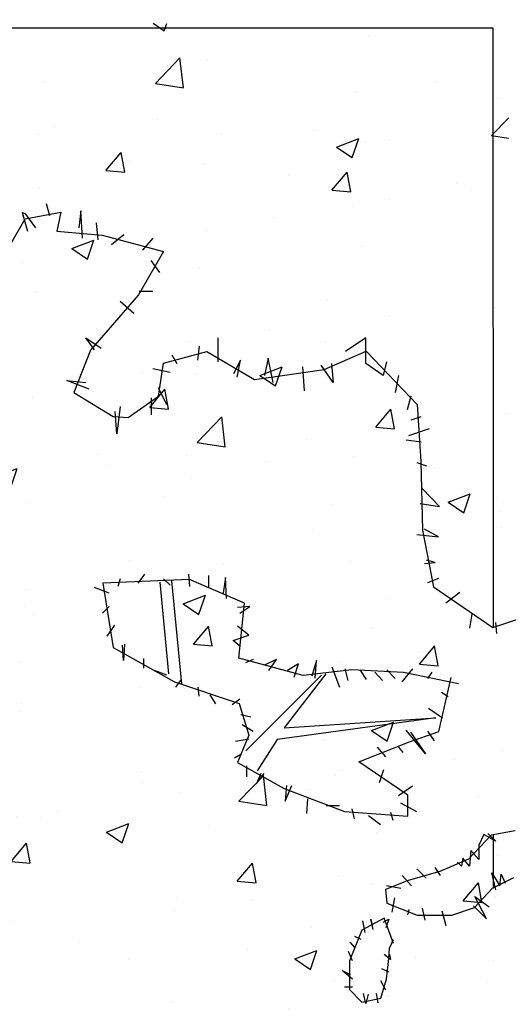
# Model space of a CAD drawing. Units: millimetres. Extents: x -9.2 to 23.2, y -0.8 to 39.
# Drawn here: x -7.1 to -6.3, y 18.7 to 20.3 of the extents above; entities that cross this region are included whole.
import ezdxf

# ---------------------------------------------------------------- set-up
doc = ezdxf.new("R2010")
doc.units = ezdxf.units.MM

# ---------------------------------------------------------------- blocks, each defined once
blk = doc.blocks.new('Sombra 3')
h = blk.add_hatch()
h.set_pattern_fill('AR-CONC', color=253, scale=0.05)
h.set_pattern_definition([(50, (-1.648, 29.1114), (9.1092, -0.797), [0.9525, -10.4775]), (355, (-1.648, 29.111), (-1.7622, 9.5528), [0.762, -8.382]), (100.45, (-0.889, 29.045), (7.347, 8.756), [0.8095, -8.9045]), (46.184, (-1.648, 31.651), (13.554, -2.102), [1.4287, -15.7162]), (96.636, (-0.518, 31.476), (11.87, 12.3713), [1.2143, -13.3568]), (351.184, (-1.648, 31.651), (11.87, 12.371), [1.143, -12.573]), (21, (-0.378, 31.0164), (7.5807, -5.1133), [0.9525, -10.4775]), (326, (-0.378, 31.016), (3.09, 9.2094), [0.762, -8.382]), (71.45, (0.254, 30.59), (10.6708, 4.0961), [0.8095, -8.9045]), (37.5, (-1.6477, 29.1114), (0.15443, 4.22775), [0, -8.2804, 0, -8.509, 0, -8.41375]), (7.5, (-1.6477, 29.1114), (3.341, 5.009), [0, -4.8514, 0, -8.0899, 0, -3.20675]), (327.5, (-4.48, 29.1114), (6.77953, -0.28644), [0, -3.175, 0, -9.906, 0, -13.1445]), (317.5, (-5.75, 29.1114), (7.4065, 1.2713), [0, -4.1275, 0, -6.5786, 0, -9.3345])])
h.paths.add_polyline_path([(-1.0283, 7.2288), (-2.2519, 7.2288), (-2.2515, 5.4303), (-1.9528, 4.1082), (-1.551, 2.3299), (-0.8647, 0.9095), (0, 0), (0.6543, 0.5989), (0.3589, 0.9095), (-0.3274, 2.3299), (-0.7292, 4.1082), (-1.0279, 5.4303)])
h = blk.add_hatch()
h.set_pattern_fill('AR-CONC', color=252, scale=0.002)
h.set_pattern_definition([(50, (-0.27315, 22.49212), (0.3643693, -0.031878), [0.0381, -0.4191]), (355, (-0.27315, 22.4921), (-0.070487, 0.382114), [0.03048, -0.335281]), (100.4514, (-0.2428, 22.48946), (0.2938825, 0.3502355), [0.03238, -0.3561805]), (46.1842, (-0.27315, 22.5937), (0.542158, -0.084085), [0.05715, -0.62865]), (96.6356, (-0.22797, 22.5867), (0.474808, 0.494852), [0.04857, -0.534271]), (351.1842, (-0.27315, 22.5937), (0.474808, 0.494852), [0.04572, -0.50292]), (21, (-0.22235, 22.56832), (0.3032288, -0.2045304), [0.0381, -0.4191]), (326, (-0.22235, 22.5683), (0.123604, 0.368376), [0.03048, -0.33528]), (71.4514, (-0.19708, 22.55127), (0.426833, 0.1638455), [0.03238, -0.35618]), (37.5, (-0.27315, 22.49212), (0.0061772, 0.1691101), [0, -0.331216, 0, -0.34036, 0, -0.33655]), (7.5, (-0.27315, 22.49212), (0.1336393, 0.2003611), [0, -0.194056, 0, -0.323596, 0, -0.12827]), (327.5, (-0.38643, 22.49212), (0.2711812, -0.0114575), [0, -0.127, 0, -0.39624, 0, -0.52578]), (317.5, (-0.43723, 22.49212), (0.2962584, 0.050853), [0, -0.1651, 0, -0.263144, 0, -0.37338])])
h.paths.add_polyline_path([(-1.0016, 7.2312), (-2.2252, 7.242), (-2.2406, 5.4436), (-1.9537, 4.1189), (-1.5677, 2.3371), (-0.8939, 0.9107), (-0.0373, -0.0064), (0.6222, 0.5866), (0.3296, 0.8999), (-0.3441, 2.3263), (-0.7301, 4.1081), (-1.0171, 5.4328)])
at = {"color": 6}
for p, q in [((-1.7428, 6.9256), (-1.7483, 6.945)), ((-1.7428, 6.9256), (-1.7483, 6.945)), ((-1.7816, 6.9284), (-1.7871, 6.9312)), ((-1.7871, 6.9312), (-1.7788, 6.9007)), ((-1.7816, 6.9284), (-1.7871, 6.9312)), ((-1.7871, 6.9312), (-1.7788, 6.9007)), ((-1.7826, 6.9208), (-1.7248, 6.9315)), ((-1.7826, 6.9208), (-1.7248, 6.9315)), ((-1.765, 6.9062), (-1.7816, 6.9284)), ((-1.765, 6.9062), (-1.7816, 6.9284)), ((-1.7248, 6.9315), (-1.7314, 6.9008)), ((-1.7248, 6.9315), (-1.7314, 6.9008)), ((-1.6929, 6.9339), (-1.6957, 6.9062)), ((-1.6929, 6.9339), (-1.6957, 6.9062)), ((-1.6901, 6.8896), (-1.6929, 6.9339)), ((-1.6901, 6.8896), (-1.6929, 6.9339)), ((-1.8313, 6.837), (-1.7826, 6.9208)), ((-1.8313, 6.837), (-1.7826, 6.9208)), ((-1.668, 6.9145), (-1.6652, 6.8869)), ((-1.668, 6.9145), (-1.6652, 6.8869)), ((-1.7314, 6.9008), (-1.6582, 6.8946)), ((-1.7314, 6.9008), (-1.6582, 6.8946)), ((-1.6582, 6.8946), (-1.5592, 6.8682)), ((-1.6582, 6.8946), (-1.5592, 6.8682)), ((-1.6236, 6.8952), (-1.643, 6.8786)), ((-1.6236, 6.8952), (-1.643, 6.8786)), ((-1.5765, 6.8896), (-1.5932, 6.8702)), ((-1.5765, 6.8896), (-1.5932, 6.8702)), ((-1.5592, 6.8682), (-1.5995, 6.7981)), ((-1.5592, 6.8682), (-1.5995, 6.7981)), ((-1.5655, 6.8342), (-1.5793, 6.8536)), ((-1.5655, 6.8342), (-1.5793, 6.8536)), ((-1.5995, 6.7981), (-1.6771, 6.7089)), ((-1.5995, 6.7981), (-1.6771, 6.7089)), ((-1.5765, 6.8038), (-1.5987, 6.8038)), ((-1.5765, 6.8038), (-1.5987, 6.8038)), ((-1.607, 6.7678), (-1.6292, 6.7872)), ((-1.607, 6.7678), (-1.6292, 6.7872)), ((-1.6707, 6.7096), (-1.6846, 6.729)), ((-1.6846, 6.729), (-1.6597, 6.7124)), ((-1.6707, 6.7096), (-1.6846, 6.729)), ((-1.6846, 6.729), (-1.6597, 6.7124)), ((-1.4712, 6.6903), (-1.4712, 6.729)), ((-1.4712, 6.6903), (-1.4712, 6.729)), ((-1.233, 6.729), (-1.2662, 6.7069)), ((-1.233, 6.729), (-1.2662, 6.7069)), ((-1.233, 6.6875), (-1.233, 6.729)), ((-1.233, 6.6875), (-1.233, 6.729)), ((-1.6771, 6.7089), (-1.7038, 6.6406)), ((-1.6771, 6.7089), (-1.7038, 6.6406)), ((-1.5594, 6.6877), (-1.4898, 6.707)), ((-1.5594, 6.6877), (-1.4898, 6.707)), ((-1.5017, 6.7152), (-1.5045, 6.693)), ((-1.5017, 6.7152), (-1.5045, 6.693)), ((-1.4898, 6.707), (-1.4128, 6.6617)), ((-1.4898, 6.707), (-1.4128, 6.6617)), ((-1.3006, 6.6779), (-1.2327, 6.7074)), ((-1.3006, 6.6779), (-1.2327, 6.7074)), ((-1.2327, 6.7074), (-1.1503, 6.6213)), ((-1.2327, 6.7074), (-1.1503, 6.6213)), ((-1.5675, 6.6349), (-1.5594, 6.6877)), ((-1.5675, 6.6349), (-1.5594, 6.6877)), ((-1.5461, 6.7013), (-1.5377, 6.6875)), ((-1.5461, 6.7013), (-1.5377, 6.6875)), ((-1.4352, 6.693), (-1.4463, 6.6709)), ((-1.4352, 6.693), (-1.4463, 6.6709)), ((-1.4408, 6.6653), (-1.4352, 6.693)), ((-1.4408, 6.6653), (-1.4352, 6.693)), ((-1.3909, 6.6958), (-1.3964, 6.6681)), ((-1.3909, 6.6958), (-1.3964, 6.6681)), ((-1.3826, 6.657), (-1.3909, 6.6958)), ((-1.3826, 6.657), (-1.3909, 6.6958)), ((-1.2884, 6.6875), (-1.2856, 6.657)), ((-1.2884, 6.6875), (-1.2856, 6.657)), ((-1.2052, 6.6681), (-1.233, 6.6875)), ((-1.2052, 6.6681), (-1.233, 6.6875)), ((-1.1997, 6.6903), (-1.2052, 6.6681)), ((-1.1997, 6.6903), (-1.2052, 6.6681)), ((-1.5765, 6.6792), (-1.5488, 6.6736)), ((-1.5765, 6.6792), (-1.5488, 6.6736)), ((-1.4128, 6.6617), (-1.3006, 6.6779)), ((-1.4128, 6.6617), (-1.3006, 6.6779)), ((-1.3355, 6.6819), (-1.3327, 6.6432)), ((-1.3355, 6.6819), (-1.3327, 6.6432)), ((-1.2856, 6.657), (-1.305, 6.6847)), ((-1.2856, 6.657), (-1.305, 6.6847)), ((-1.6791, 6.6459), (-1.7151, 6.6598)), ((-1.7151, 6.6598), (-1.6846, 6.657)), ((-1.6791, 6.6459), (-1.7151, 6.6598)), ((-1.7151, 6.6598), (-1.6846, 6.657)), ((-1.1803, 6.6681), (-1.1859, 6.6404)), ((-1.1803, 6.6681), (-1.1859, 6.6404)), ((-1.7038, 6.6406), (-1.6405, 6.602)), ((-1.7038, 6.6406), (-1.6405, 6.602)), ((-1.5682, 6.6487), (-1.5544, 6.621)), ((-1.5682, 6.6487), (-1.5544, 6.621)), ((-1.6166, 6.6005), (-1.5675, 6.6349)), ((-1.6166, 6.6005), (-1.5675, 6.6349)), ((-1.5793, 6.6321), (-1.5793, 6.6044)), ((-1.5793, 6.6321), (-1.5793, 6.6044)), ((-1.1609, 6.6349), (-1.1665, 6.6127)), ((-1.1609, 6.6349), (-1.1665, 6.6127)), ((-1.6347, 6.5739), (-1.6375, 6.6099)), ((-1.6347, 6.5739), (-1.6375, 6.6099)), ((-1.6292, 6.6183), (-1.6347, 6.5739)), ((-1.6292, 6.6183), (-1.6347, 6.5739)), ((-1.1503, 6.6213), (-1.1445, 6.5294)), ((-1.1503, 6.6213), (-1.1445, 6.5294)), ((-1.6405, 6.602), (-1.6166, 6.6005)), ((-1.6405, 6.602), (-1.6166, 6.6005)), ((-1.1443, 6.6016), (-1.1609, 6.5961)), ((-1.1443, 6.6016), (-1.1609, 6.5961)), ((-1.1637, 6.5712), (-1.1304, 6.5823)), ((-1.1637, 6.5712), (-1.1304, 6.5823)), ((-1.144, 6.5605), (-1.1683, 6.5639)), ((-1.144, 6.5605), (-1.1683, 6.5639)), ((-1.1445, 6.5294), (-1.1419, 6.4188)), ((-1.1445, 6.5294), (-1.1419, 6.4188)), ((-1.151, 6.5276), (-1.1354, 6.5224)), ((-1.151, 6.5276), (-1.1354, 6.5224)), ((-1.1146, 6.4565), (-1.1423, 6.486)), ((-1.1146, 6.4565), (-1.1423, 6.486)), ((-1.1458, 6.4617), (-1.1146, 6.4565)), ((-1.1458, 6.4617), (-1.1146, 6.4565)), ((-1.1419, 6.4188), (-1.1241, 6.327)), ((-1.1419, 6.4188), (-1.1241, 6.327)), ((-1.1163, 6.408), (-1.1388, 6.4201)), ((-1.1163, 6.408), (-1.1388, 6.4201)), ((-1.151, 6.4115), (-1.1163, 6.408)), ((-1.151, 6.4115), (-1.1163, 6.408)), ((-1.1215, 6.3664), (-1.1354, 6.3699)), ((-1.1215, 6.3664), (-1.1354, 6.3699)), ((-1.1388, 6.3647), (-1.1215, 6.3664)), ((-1.1388, 6.3647), (-1.1215, 6.3664)), ((-1.5174, 6.3391), (-1.657, 6.3329)), ((-1.5174, 6.3391), (-1.657, 6.3329)), ((-1.6293, 6.3403), (-1.6328, 6.3278)), ((-1.6293, 6.3403), (-1.6328, 6.3278)), ((-1.59, 6.3474), (-1.6007, 6.3331)), ((-1.59, 6.3474), (-1.6007, 6.3331)), ((-1.5596, 6.3403), (-1.5489, 6.3296)), ((-1.5596, 6.3403), (-1.5489, 6.3296)), ((-1.5167, 6.3278), (-1.5185, 6.3474)), ((-1.5167, 6.3278), (-1.5185, 6.3474)), ((-1.4286, 6.3007), (-1.5174, 6.3391)), ((-1.4286, 6.3007), (-1.5174, 6.3391)), ((-1.4863, 6.326), (-1.4863, 6.3456)), ((-1.4863, 6.326), (-1.4863, 6.3456)), ((-1.4595, 6.3421), (-1.4631, 6.3171)), ((-1.4595, 6.3421), (-1.4631, 6.3171)), ((-1.4577, 6.3081), (-1.4595, 6.3421)), ((-1.4577, 6.3081), (-1.4595, 6.3421)), ((-1.1163, 6.3404), (-1.1336, 6.3335)), ((-1.1163, 6.3404), (-1.1336, 6.3335)), ((-1.6471, 6.3171), (-1.6704, 6.326)), ((-1.6471, 6.3171), (-1.6704, 6.326)), ((-1.657, 6.3329), (-1.6408, 6.2291)), ((-1.657, 6.3329), (-1.6408, 6.2291)), ((-1.5651, 6.3344), (-1.5513, 6.187)), ((-1.5651, 6.3344), (-1.5513, 6.187)), ((-1.5467, 6.3367), (-1.5305, 6.1709)), ((-1.5467, 6.3367), (-1.5305, 6.1709)), ((-1.1241, 6.327), (-1.0282, 6.2614)), ((-1.1241, 6.327), (-1.0282, 6.2614)), ((-1.0816, 6.3179), (-1.1041, 6.3006)), ((-1.0816, 6.3179), (-1.1041, 6.3006)), ((-1.6471, 6.2956), (-1.6579, 6.2849)), ((-1.6471, 6.2956), (-1.6579, 6.2849)), ((-1.4202, 6.2956), (-1.4399, 6.2939)), ((-1.4202, 6.2956), (-1.4399, 6.2939)), ((-1.4381, 6.2121), (-1.4286, 6.3007)), ((-1.4381, 6.2121), (-1.4286, 6.3007)), ((-1.4363, 6.2849), (-1.4202, 6.2956)), ((-1.4363, 6.2849), (-1.4202, 6.2956)), ((-1.0625, 6.2833), (-1.066, 6.2607)), ((-1.0625, 6.2833), (-1.066, 6.2607)), ((-1.0282, 6.2614), (-0.9671, 6.2823)), ((-1.0282, 6.2614), (-0.9671, 6.2823)), ((-1.6382, 6.2653), (-1.6507, 6.2474)), ((-1.6382, 6.2653), (-1.6507, 6.2474)), ((-1.422, 6.2492), (-1.4399, 6.2635)), ((-1.422, 6.2492), (-1.4399, 6.2635)), ((-1.0244, 6.2694), (-1.0226, 6.2521)), ((-1.0244, 6.2694), (-1.0226, 6.2521)), ((-1.447, 6.2403), (-1.422, 6.2492)), ((-1.447, 6.2403), (-1.422, 6.2492)), ((-1.6408, 6.2291), (-1.5416, 6.1738)), ((-1.6408, 6.2291), (-1.5416, 6.1738)), ((-1.6239, 6.2082), (-1.6257, 6.2332)), ((-1.6239, 6.2082), (-1.6257, 6.2332)), ((-1.6221, 6.2349), (-1.6239, 6.2082)), ((-1.6221, 6.2349), (-1.6239, 6.2082)), ((-1.4363, 6.2314), (-1.447, 6.2403)), ((-1.4363, 6.2314), (-1.447, 6.2403)), ((-1.5917, 6.2117), (-1.5917, 6.1957)), ((-1.5917, 6.2117), (-1.5917, 6.1957)), ((-1.334, 6.184), (-1.4381, 6.2121)), ((-1.334, 6.184), (-1.4381, 6.2121)), ((-1.4148, 6.2099), (-1.4274, 6.2046)), ((-1.4148, 6.2099), (-1.4274, 6.2046)), ((-1.3773, 6.2099), (-1.397, 6.201)), ((-1.3773, 6.2099), (-1.397, 6.201)), ((-1.3898, 6.1921), (-1.3773, 6.2099)), ((-1.3898, 6.1921), (-1.3773, 6.2099)), ((-1.3416, 6.2028), (-1.3595, 6.1921)), ((-1.3416, 6.2028), (-1.3595, 6.1921)), ((-1.3487, 6.1814), (-1.3416, 6.2028)), ((-1.3487, 6.1814), (-1.3416, 6.2028)), ((-1.313, 6.2082), (-1.3201, 6.1832)), ((-1.313, 6.2082), (-1.3201, 6.1832)), ((-1.3148, 6.1796), (-1.313, 6.2082)), ((-1.3148, 6.1796), (-1.313, 6.2082)), ((-1.288, 6.1983), (-1.2758, 6.1654)), ((-1.288, 6.1983), (-1.2758, 6.1654)), ((-1.2672, 6.1949), (-1.262, 6.1758)), ((-1.2672, 6.1949), (-1.262, 6.1758)), ((-1.1579, 6.1949), (-1.1752, 6.1741)), ((-1.1579, 6.1949), (-1.1752, 6.1741)), ((-1.5542, 6.1849), (-1.5739, 6.1921)), ((-1.5542, 6.1849), (-1.5739, 6.1921)), ((-1.3047, 6.1847), (-1.4268, 6.0627)), ((-1.3047, 6.1847), (-1.4268, 6.0627)), ((-1.2977, 6.187), (-1.3646, 6.0995)), ((-1.2977, 6.187), (-1.3646, 6.0995)), ((-1.2558, 6.1931), (-1.334, 6.184)), ((-1.2558, 6.1931), (-1.334, 6.184)), ((-1.1723, 6.1887), (-1.2558, 6.1931)), ((-1.1723, 6.1887), (-1.2558, 6.1931)), ((-1.2429, 6.1931), (-1.2325, 6.1776)), ((-1.2429, 6.1931), (-1.2325, 6.1776)), ((-1.2186, 6.1897), (-1.2065, 6.1758)), ((-1.2186, 6.1897), (-1.2065, 6.1758)), ((-1.1995, 6.1931), (-1.1857, 6.1793)), ((-1.1995, 6.1931), (-1.1857, 6.1793)), ((-1.0837, 6.1707), (-1.1723, 6.1887)), ((-1.0837, 6.1707), (-1.1723, 6.1887)), ((-1.1267, 6.1897), (-1.1336, 6.1793)), ((-1.1267, 6.1897), (-1.1336, 6.1793)), ((-1.1154, 6.0938), (-1.0957, 6.1808)), ((-1.1154, 6.0938), (-1.0957, 6.1808)), ((-1.5416, 6.1738), (-1.4375, 6.1389)), ((-1.5416, 6.1738), (-1.4375, 6.1389)), ((-1.531, 6.1778), (-1.5399, 6.1653)), ((-1.531, 6.1778), (-1.5399, 6.1653)), ((-1.5042, 6.1653), (-1.5024, 6.151)), ((-1.5042, 6.1653), (-1.5024, 6.151)), ((-1.4845, 6.1528), (-1.4756, 6.1385)), ((-1.4845, 6.1528), (-1.4756, 6.1385)), ((-1.1007, 6.1498), (-1.1111, 6.1568)), ((-1.1007, 6.1498), (-1.1111, 6.1568)), ((-1.4363, 6.1457), (-1.4488, 6.1367)), ((-1.4363, 6.1457), (-1.4488, 6.1367)), ((-1.4375, 6.1389), (-1.4218, 6.0879)), ((-1.4375, 6.1389), (-1.4218, 6.0879)), ((-1.4184, 6.1171), (-1.4345, 6.1207)), ((-1.4184, 6.1171), (-1.4345, 6.1207)), ((-1.1203, 6.1156), (-1.3761, 6.0811)), ((-1.1203, 6.1156), (-1.3761, 6.0811)), ((-1.3646, 6.0995), (-1.1203, 6.1156)), ((-1.3646, 6.0995), (-1.1203, 6.1156)), ((-1.1094, 6.1152), (-1.1319, 6.1308)), ((-1.1094, 6.1152), (-1.1319, 6.1308)), ((-1.4148, 6.0939), (-1.4327, 6.1046)), ((-1.4148, 6.0939), (-1.4327, 6.1046)), ((-1.4218, 6.0879), (-1.4401, 6.0435)), ((-1.4218, 6.0879), (-1.4401, 6.0435)), ((-1.1371, 6.058), (-1.1683, 6.0961)), ((-1.1371, 6.058), (-1.1683, 6.0961)), ((-1.1646, 6.0764), (-1.1154, 6.0938)), ((-1.1646, 6.0764), (-1.1154, 6.0938)), ((-1.1614, 6.0927), (-1.1371, 6.058)), ((-1.1614, 6.0927), (-1.1371, 6.058)), ((-1.1336, 6.0944), (-1.1232, 6.0788)), ((-1.1336, 6.0944), (-1.1232, 6.0788)), ((-1.422, 6.0814), (-1.4434, 6.0778)), ((-1.422, 6.0814), (-1.4434, 6.0778)), ((-1.3761, 6.0811), (-1.4084, 6.0304)), ((-1.3761, 6.0811), (-1.4084, 6.0304)), ((-1.2444, 6.0451), (-1.1646, 6.0764)), ((-1.2444, 6.0451), (-1.1646, 6.0764)), ((-1.2151, 6.0684), (-1.2013, 6.0528)), ((-1.2151, 6.0684), (-1.2013, 6.0528)), ((-1.1805, 6.0684), (-1.1735, 6.0597)), ((-1.1805, 6.0684), (-1.1735, 6.0597)), ((-1.4345, 6.0564), (-1.4452, 6.051)), ((-1.4345, 6.0564), (-1.4452, 6.051)), ((-1.4401, 6.0435), (-1.3649, 6.0016)), ((-1.4401, 6.0435), (-1.3649, 6.0016)), ((-1.4256, 6.0385), (-1.4256, 6.0207)), ((-1.4256, 6.0385), (-1.4256, 6.0207)), ((-1.1656, 5.9913), (-1.2444, 6.0451)), ((-1.1656, 5.9913), (-1.2444, 6.0451)), ((-1.4023, 6.026), (-1.4095, 6.01)), ((-1.4095, 6.01), (-1.397, 6.026)), ((-1.4023, 6.026), (-1.4095, 6.01)), ((-1.4095, 6.01), (-1.397, 6.026)), ((-1.2047, 6.032), (-1.2117, 6.0112)), ((-1.2047, 6.032), (-1.2117, 6.0112)), ((-1.3612, 6.0064), (-1.363, 5.9814)), ((-1.363, 5.9814), (-1.3523, 6.0064)), ((-1.3612, 6.0064), (-1.363, 5.9814)), ((-1.363, 5.9814), (-1.3523, 6.0064)), ((-1.1805, 5.9904), (-1.1579, 6.006)), ((-1.1805, 5.9904), (-1.1579, 6.006)), ((-1.3649, 6.0016), (-1.2676, 5.9649)), ((-1.3649, 6.0016), (-1.2676, 5.9649)), ((-1.1654, 5.9572), (-1.1656, 5.9913)), ((-1.1654, 5.9572), (-1.1656, 5.9913)), ((-1.3273, 5.985), (-1.3291, 5.9617)), ((-1.3273, 5.985), (-1.3291, 5.9617)), ((-1.2969, 5.9742), (-1.2755, 5.9742)), ((-1.2969, 5.9742), (-1.2755, 5.9742)), ((-1.151, 5.9644), (-1.177, 5.9783)), ((-1.151, 5.9644), (-1.177, 5.9783)), ((-1.2676, 5.9649), (-1.1654, 5.9572)), ((-1.2676, 5.9649), (-1.1654, 5.9572)), ((-1.2558, 5.9689), (-1.2522, 5.9528)), ((-1.2558, 5.9689), (-1.2522, 5.9528)), ((-1.229, 5.9582), (-1.2094, 5.9439)), ((-1.229, 5.9582), (-1.2094, 5.9439)), ((-1.1933, 5.9635), (-1.1897, 5.951)), ((-1.1933, 5.9635), (-1.1897, 5.951)), ((-1.0312, 5.9265), (-1.0677, 5.8876)), ((-1.0312, 5.9265), (-1.0677, 5.8876)), ((-1.0427, 5.9274), (-1.0512, 5.9104)), ((-1.0427, 5.9274), (-1.0512, 5.9104)), ((-1.0236, 5.9168), (-1.0427, 5.9274)), ((-1.0236, 5.9168), (-1.0427, 5.9274)), ((-1.0363, 5.9295), (-1.0236, 5.9168)), ((-1.0363, 5.9295), (-1.0236, 5.9168)), ((-0.9922, 5.9338), (-1.0312, 5.9265)), ((-0.9922, 5.9338), (-1.0312, 5.9265)), ((-1.0512, 5.9104), (-1.0512, 5.8871)), ((-1.0512, 5.9104), (-1.0512, 5.8871)), ((-1.0639, 5.9019), (-1.0661, 5.8765)), ((-1.0639, 5.9019), (-1.0661, 5.8765)), ((-1.0512, 5.8871), (-1.0639, 5.9019)), ((-1.0512, 5.8871), (-1.0639, 5.9019)), ((-1.0677, 5.8876), (-1.114, 5.8681)), ((-1.0677, 5.8876), (-1.114, 5.8681)), ((-1.0788, 5.8765), (-1.0852, 5.8828)), ((-1.0788, 5.8765), (-1.0852, 5.8828)), ((-1.0767, 5.8892), (-1.0788, 5.8765)), ((-1.0767, 5.8892), (-1.0788, 5.8765)), ((-1.0661, 5.8765), (-1.0767, 5.8892)), ((-1.0661, 5.8765), (-1.0767, 5.8892)), ((-1.1595, 5.8447), (-1.1744, 5.8616)), ((-1.1595, 5.8447), (-1.1744, 5.8616)), ((-1.114, 5.8681), (-1.1652, 5.8535)), ((-1.114, 5.8681), (-1.1652, 5.8535)), ((-1.1361, 5.8574), (-1.151, 5.8722)), ((-1.1361, 5.8574), (-1.151, 5.8722)), ((-1.1128, 5.8616), (-1.1213, 5.8744)), ((-1.1128, 5.8616), (-1.1213, 5.8744)), ((-1.0236, 5.8383), (-1.03, 5.8659)), ((-1.03, 5.8659), (-1.0172, 5.8447)), ((-1.0236, 5.8383), (-1.03, 5.8659)), ((-1.03, 5.8659), (-1.0172, 5.8447)), ((-1.0172, 5.8447), (-1.0151, 5.8637)), ((-1.0172, 5.8447), (-1.0151, 5.8637)), ((-1.0151, 5.8637), (-1.0087, 5.8489)), ((-1.0151, 5.8637), (-1.0087, 5.8489)), ((-1.1652, 5.8535), (-1.2017, 5.8389)), ((-1.1652, 5.8535), (-1.2017, 5.8389)), ((-1.0288, 5.8413), (-0.9946, 5.8583)), ((-1.0288, 5.8413), (-0.9946, 5.8583)), ((-1.2017, 5.8389), (-1.1993, 5.8169)), ((-1.2017, 5.8389), (-1.1993, 5.8169)), ((-1.1765, 5.8404), (-1.1998, 5.8447)), ((-1.1765, 5.8404), (-1.1998, 5.8447)), ((-1.058, 5.8096), (-1.0288, 5.8413)), ((-1.058, 5.8096), (-1.0288, 5.8413)), ((-1.1993, 5.8169), (-1.1506, 5.7975)), ((-1.1993, 5.8169), (-1.1506, 5.7975)), ((-1.1871, 5.8256), (-1.1913, 5.8022)), ((-1.1871, 5.8256), (-1.1913, 5.8022)), ((-1.0385, 5.7916), (-1.0576, 5.8277)), ((-1.0576, 5.8277), (-1.0342, 5.8107)), ((-1.0385, 5.7916), (-1.0576, 5.8277)), ((-1.0576, 5.8277), (-1.0342, 5.8107)), ((-1.1637, 5.8065), (-1.1659, 5.798)), ((-1.1637, 5.8065), (-1.1659, 5.798)), ((-1.1506, 5.7975), (-1.0945, 5.7975)), ((-1.1506, 5.7975), (-1.0945, 5.7975)), ((-1.1425, 5.8086), (-1.1383, 5.7895)), ((-1.1425, 5.8086), (-1.1383, 5.7895)), ((-1.1106, 5.8043), (-1.1043, 5.781)), ((-1.1106, 5.8043), (-1.1043, 5.781)), ((-1.0945, 5.7975), (-1.058, 5.8096)), ((-1.0945, 5.7975), (-1.058, 5.8096)), ((-1.0597, 5.8128), (-1.0385, 5.7916)), ((-1.0597, 5.8128), (-1.0385, 5.7916)), ((-1.2037, 5.7924), (-1.2394, 5.7733)), ((-1.2037, 5.7924), (-1.2394, 5.7733)), ((-1.2343, 5.7695), (-1.2381, 5.7886)), ((-1.2343, 5.7695), (-1.2381, 5.7886)), ((-1.2215, 5.7746), (-1.2253, 5.7912)), ((-1.2253, 5.7912), (-1.2228, 5.781)), ((-1.2215, 5.7746), (-1.2253, 5.7912)), ((-1.2253, 5.7912), (-1.2228, 5.781)), ((-1.205, 5.7861), (-1.196, 5.7912)), ((-1.205, 5.7861), (-1.196, 5.7912)), ((-1.1884, 5.7517), (-1.2037, 5.7924)), ((-1.1884, 5.7517), (-1.2037, 5.7924)), ((-1.196, 5.7912), (-1.2011, 5.7772)), ((-1.196, 5.7912), (-1.2011, 5.7772)), ((-1.2394, 5.7733), (-1.2597, 5.7237)), ((-1.2394, 5.7733), (-1.2597, 5.7237)), ((-1.2508, 5.7453), (-1.2585, 5.7542)), ((-1.2508, 5.7453), (-1.2585, 5.7542)), ((-1.2406, 5.7581), (-1.2508, 5.7631)), ((-1.2406, 5.7581), (-1.2508, 5.7631)), ((-1.1948, 5.744), (-1.1884, 5.7581)), ((-1.1948, 5.744), (-1.1884, 5.7581)), ((-1.2547, 5.7237), (-1.261, 5.7389)), ((-1.2547, 5.7237), (-1.261, 5.7389)), ((-1.1935, 5.7262), (-1.2037, 5.7339)), ((-1.1935, 5.7262), (-1.2037, 5.7339)), ((-1.196, 5.7275), (-1.1948, 5.744)), ((-1.196, 5.7275), (-1.1948, 5.744)), ((-1.1948, 5.7339), (-1.1935, 5.7262)), ((-1.1948, 5.7339), (-1.1935, 5.7262)), ((-1.2597, 5.7237), (-1.2597, 5.6778)), ((-1.2597, 5.7237), (-1.2597, 5.6778)), ((-1.1999, 5.6944), (-1.196, 5.7275)), ((-1.1999, 5.6944), (-1.196, 5.7275)), ((-1.2547, 5.6944), (-1.2712, 5.7084)), ((-1.2712, 5.7084), (-1.2585, 5.702)), ((-1.2547, 5.6944), (-1.2712, 5.7084)), ((-1.2712, 5.7084), (-1.2585, 5.702)), ((-1.196, 5.7058), (-1.2075, 5.7109)), ((-1.196, 5.7058), (-1.2075, 5.7109)), ((-1.2088, 5.6638), (-1.1999, 5.6944)), ((-1.2088, 5.6638), (-1.1999, 5.6944)), ((-1.2011, 5.6765), (-1.2088, 5.6918)), ((-1.2011, 5.6765), (-1.2088, 5.6918)), ((-1.2547, 5.6816), (-1.2674, 5.6816)), ((-1.2547, 5.6816), (-1.2674, 5.6816)), ((-1.2597, 5.6778), (-1.2394, 5.6574)), ((-1.2597, 5.6778), (-1.2394, 5.6574)), ((-1.233, 5.6549), (-1.2368, 5.6714)), ((-1.233, 5.6549), (-1.2368, 5.6714)), ((-1.2164, 5.6714), (-1.2139, 5.6562)), ((-1.2164, 5.6714), (-1.2139, 5.6562)), ((-1.2394, 5.6574), (-1.2088, 5.6638)), ((-1.2394, 5.6574), (-1.2088, 5.6638)), ((-1.2292, 5.6702), (-1.233, 5.6549)), ((-1.2292, 5.6702), (-1.233, 5.6549))]:
    blk.add_line(p, q, dxfattribs=at)
for points in [[(-2.2518, 6.7488), (-2.2519, 7.2288), (-1.0283, 7.2288), (-1.0281, 6.2614)], [(-1.028, 5.9271), (-1.028, 5.8417)]]:
    blk.add_lwpolyline(points, dxfattribs=at)

msp = doc.modelspace()

# ---------------------------------------------------------------- block references
msp.add_blockref('Sombra 3', (-5.3443, 13.0743))

doc.saveas('drawing.dxf')
